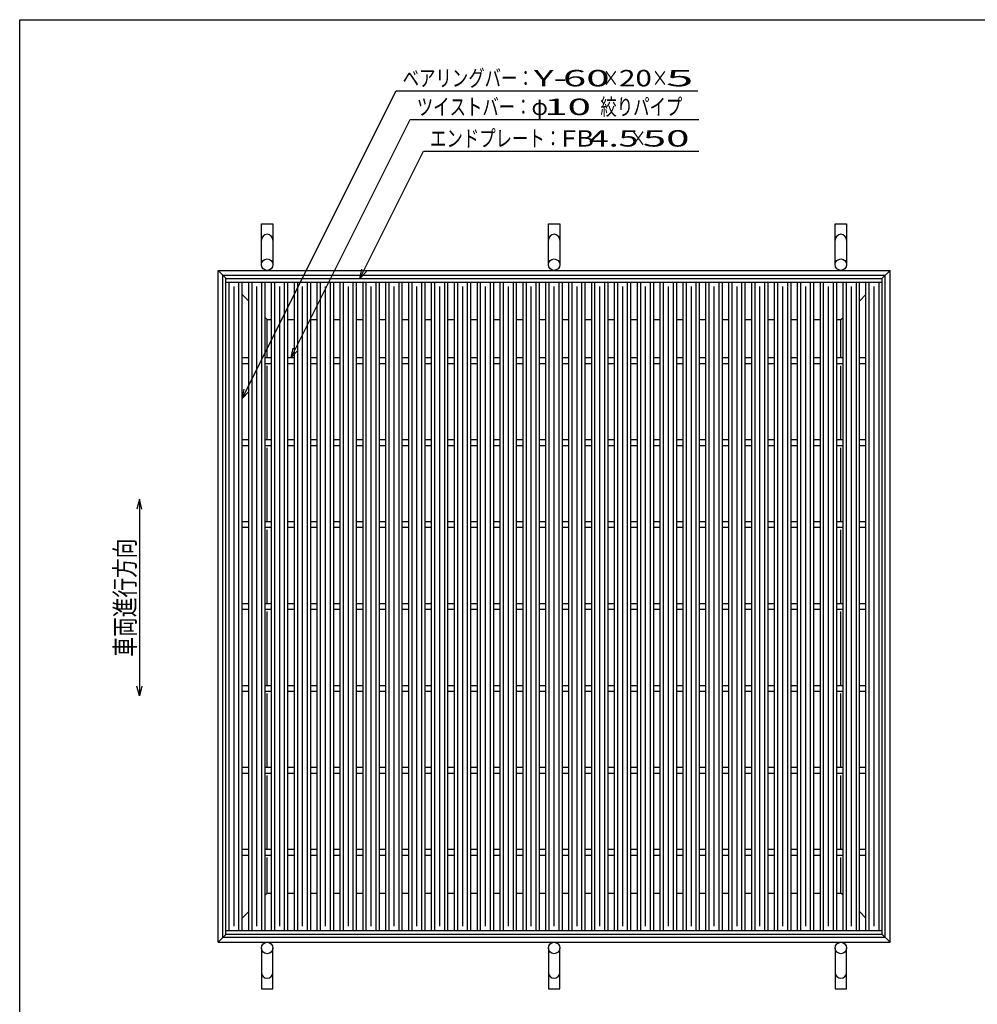
# Model space of a CAD drawing. Units: millimetres. Extents: x -182 to 172, y -128 to 106.
# Drawn here: x -174 to -28, y -44 to 106 of the extents above; entities that cross this region are included whole.
import ezdxf
from ezdxf.enums import TextEntityAlignment as Align

# ---------------------------------------------------------------- set-up
doc = ezdxf.new("R2010")
doc.units = ezdxf.units.MM
doc.header["$LTSCALE"] = 0.25
for name, color, linetype in [('16', 7, 'Continuous'), ('19', 7, 'Continuous'), ('22', 7, 'Continuous')]:
    doc.layers.add(name, color=color, linetype=linetype)
doc.styles.add('dcStyle0', font='txt.shx', dxfattribs={"width": 0.833333, "bigfont": 'bigfont'})

msp = doc.modelspace()

# ---------------------------------------------------------------- linework, layer by layer
at = {"color": 150, "linetype": 'Continuous', "lineweight": 25}
for p, q in [((-173.6, -114.1), (-173.6, 105.9)), ((-173.6, 105.9), (172.4, 105.9))]:
    msp.add_line(p, q, dxfattribs=at)
at = {"color": 4, "linetype": 'Continuous', "lineweight": 25}
for p, q in [((-155.35, 32.73), (-155.75, 31.23)), ((-154.95, 31.23), (-155.35, 32.73)), ((-155.35, 32.73), (-155.35, 2.73)), ((-155.35, 2.73), (-155.75, 4.23)), ((-154.95, 4.23), (-155.35, 2.73))]:
    msp.add_line(p, q, dxfattribs=at)
at = {"layer": '16', "color": 3, "linetype": 'Continuous', "lineweight": 25}
for p, q in [((-142.16, 66.4), (-42.04, 66.4)), ((-142.16, 65.84), (-142.16, 66.4)), ((-42.04, 65.84), (-42.04, 66.4)), ((-142.16, 65.84), (-42.04, 65.84)), ((-142.16, -33.04), (-142.16, 65.84)), ((-142.16, 65.84), (-139.66, 65.84)), ((-141.66, -33.04), (-141.66, 65.84)), ((-140.91, -32.41), (-140.91, 65.21)), ((-140.16, -33.04), (-140.16, 65.84)), ((-139.66, -33.04), (-139.66, 65.84)), ((-138.67, -33.04), (-138.67, 65.84)), ((-138.67, 65.84), (-136.17, 65.84)), ((-138.17, -33.04), (-138.17, 65.84)), ((-137.42, -32.41), (-137.42, 65.21)), ((-136.67, -33.04), (-136.67, 65.84)), ((-136.17, -33.04), (-136.17, 65.84)), ((-135.19, -33.04), (-135.19, 65.84)), ((-135.19, 65.84), (-132.69, 65.84)), ((-134.69, -33.04), (-134.69, 65.84)), ((-133.94, -32.41), (-133.94, 65.21)), ((-133.19, -33.04), (-133.19, 65.84)), ((-132.69, -33.04), (-132.69, 65.84)), ((-131.7, -33.04), (-131.7, 65.84)), ((-131.7, 65.84), (-129.2, 65.84)), ((-131.2, -33.04), (-131.2, 65.84)), ((-130.45, -32.41), (-130.45, 65.21)), ((-129.7, -33.04), (-129.7, 65.84)), ((-129.2, -33.04), (-129.2, 65.84)), ((-128.21, -33.04), (-128.21, 65.84)), ((-128.21, 65.84), (-125.71, 65.84)), ((-127.71, -33.04), (-127.71, 65.84)), ((-126.96, -32.41), (-126.96, 65.21)), ((-126.21, -33.04), (-126.21, 65.84)), ((-125.71, -33.04), (-125.71, 65.84)), ((-124.73, -33.04), (-124.73, 65.84)), ((-124.73, 65.84), (-122.22, 65.84)), ((-124.22, -33.04), (-124.22, 65.84)), ((-123.47, -32.41), (-123.47, 65.21)), ((-122.72, -33.04), (-122.72, 65.84)), ((-122.22, -33.04), (-122.22, 65.84)), ((-121.24, -33.04), (-121.24, 65.84)), ((-121.24, 65.84), (-118.74, 65.84)), ((-120.74, -33.04), (-120.74, 65.84)), ((-119.99, -32.41), (-119.99, 65.21)), ((-119.24, -33.04), (-119.24, 65.84)), ((-118.74, -33.04), (-118.74, 65.84)), ((-117.75, -33.04), (-117.75, 65.84)), ((-117.75, 65.84), (-115.25, 65.84)), ((-117.25, -33.04), (-117.25, 65.84)), ((-116.5, -32.41), (-116.5, 65.21)), ((-115.75, -33.04), (-115.75, 65.84)), ((-115.25, -33.04), (-115.25, 65.84)), ((-114.26, -33.04), (-114.26, 65.84)), ((-114.26, 65.84), (-111.76, 65.84)), ((-113.76, -33.04), (-113.76, 65.84)), ((-113.01, -32.41), (-113.01, 65.21)), ((-112.26, -33.04), (-112.26, 65.84)), ((-111.76, -33.04), (-111.76, 65.84)), ((-110.78, -33.04), (-110.78, 65.84)), ((-110.78, 65.84), (-108.28, 65.84)), ((-110.28, -33.04), (-110.28, 65.84)), ((-109.53, -32.41), (-109.53, 65.21)), ((-108.78, -33.04), (-108.78, 65.84)), ((-108.28, -33.04), (-108.28, 65.84)), ((-107.29, -33.04), (-107.29, 65.84)), ((-107.29, 65.84), (-104.79, 65.84)), ((-106.79, -33.04), (-106.79, 65.84)), ((-106.04, -32.41), (-106.04, 65.21)), ((-105.29, -33.04), (-105.29, 65.84)), ((-104.79, -33.04), (-104.79, 65.84)), ((-103.8, -33.04), (-103.8, 65.84)), ((-103.8, 65.84), (-101.3, 65.84)), ((-103.3, -33.04), (-103.3, 65.84)), ((-102.55, -32.41), (-102.55, 65.21)), ((-101.8, -33.04), (-101.8, 65.84)), ((-101.3, -33.04), (-101.3, 65.84)), ((-100.31, -33.04), (-100.31, 65.84)), ((-100.31, 65.84), (-97.81, 65.84)), ((-99.81, -33.04), (-99.81, 65.84)), ((-99.06, -32.41), (-99.06, 65.21)), ((-98.31, -33.04), (-98.31, 65.84)), ((-97.81, -33.04), (-97.81, 65.84)), ((-96.82, -33.04), (-96.82, 65.84)), ((-96.82, 65.84), (-94.32, 65.84)), ((-96.32, -33.04), (-96.32, 65.84)), ((-95.57, -32.41), (-95.57, 65.21)), ((-94.82, -33.04), (-94.82, 65.84)), ((-94.32, -33.04), (-94.32, 65.84)), ((-93.34, -33.04), (-93.34, 65.84)), ((-93.34, 65.84), (-90.84, 65.84)), ((-92.84, -33.04), (-92.84, 65.84)), ((-92.09, -32.41), (-92.09, 65.21)), ((-91.34, -33.04), (-91.34, 65.84)), ((-90.84, -33.04), (-90.84, 65.84)), ((-89.85, -33.04), (-89.85, 65.84)), ((-89.85, 65.84), (-87.35, 65.84)), ((-89.35, -33.04), (-89.35, 65.84)), ((-88.6, -32.41), (-88.6, 65.21)), ((-87.85, -33.04), (-87.85, 65.84)), ((-87.35, -33.04), (-87.35, 65.84)), ((-86.36, -33.04), (-86.36, 65.84)), ((-86.36, 65.84), (-83.86, 65.84)), ((-85.86, -33.04), (-85.86, 65.84)), ((-85.11, -32.41), (-85.11, 65.21)), ((-84.36, -33.04), (-84.36, 65.84)), ((-83.86, -33.04), (-83.86, 65.84)), ((-82.88, -33.04), (-82.88, 65.84)), ((-82.88, 65.84), (-80.38, 65.84)), ((-82.38, -33.04), (-82.38, 65.84)), ((-81.62, -32.41), (-81.62, 65.21)), ((-80.88, -33.04), (-80.88, 65.84)), ((-80.38, -33.04), (-80.38, 65.84)), ((-79.39, -33.04), (-79.39, 65.84)), ((-79.39, 65.84), (-76.89, 65.84)), ((-78.89, -33.04), (-78.89, 65.84)), ((-78.14, -32.41), (-78.14, 65.21)), ((-77.39, -33.04), (-77.39, 65.84)), ((-76.89, -33.04), (-76.89, 65.84)), ((-75.9, -33.04), (-75.9, 65.84)), ((-75.9, 65.84), (-73.4, 65.84)), ((-75.4, -33.04), (-75.4, 65.84)), ((-74.65, -32.41), (-74.65, 65.21)), ((-73.9, -33.04), (-73.9, 65.84)), ((-73.4, -33.04), (-73.4, 65.84)), ((-72.41, -33.04), (-72.41, 65.84)), ((-72.41, 65.84), (-69.91, 65.84)), ((-71.91, -33.04), (-71.91, 65.84)), ((-71.16, -32.41), (-71.16, 65.21)), ((-70.41, -33.04), (-70.41, 65.84)), ((-69.91, -33.04), (-69.91, 65.84)), ((-68.93, -33.04), (-68.93, 65.84)), ((-68.93, 65.84), (-66.43, 65.84)), ((-68.43, -33.04), (-68.43, 65.84)), ((-67.68, -32.41), (-67.68, 65.21)), ((-66.93, -33.04), (-66.93, 65.84)), ((-66.43, -33.04), (-66.43, 65.84)), ((-65.44, -33.04), (-65.44, 65.84)), ((-65.44, 65.84), (-62.94, 65.84)), ((-64.94, -33.04), (-64.94, 65.84)), ((-64.19, -32.41), (-64.19, 65.21)), ((-63.44, -33.04), (-63.44, 65.84)), ((-62.94, -33.04), (-62.94, 65.84)), ((-61.95, -33.04), (-61.95, 65.84)), ((-61.95, 65.84), (-59.45, 65.84)), ((-61.45, -33.04), (-61.45, 65.84)), ((-60.7, -32.41), (-60.7, 65.21)), ((-59.95, -33.04), (-59.95, 65.84)), ((-59.45, -33.04), (-59.45, 65.84)), ((-58.46, -33.04), (-58.46, 65.84)), ((-58.46, 65.84), (-55.96, 65.84)), ((-57.96, -33.04), (-57.96, 65.84)), ((-57.21, -32.41), (-57.21, 65.21)), ((-56.46, -33.04), (-56.46, 65.84)), ((-55.96, -33.04), (-55.96, 65.84)), ((-54.98, -33.04), (-54.98, 65.84)), ((-54.98, 65.84), (-52.48, 65.84)), ((-54.47, -33.04), (-54.47, 65.84)), ((-53.72, -32.41), (-53.72, 65.21)), ((-52.97, -33.04), (-52.97, 65.84)), ((-52.48, -33.04), (-52.48, 65.84)), ((-51.49, -33.04), (-51.49, 65.84)), ((-51.49, 65.84), (-48.99, 65.84)), ((-50.99, -33.04), (-50.99, 65.84)), ((-50.24, -32.41), (-50.24, 65.21)), ((-49.49, -33.04), (-49.49, 65.84)), ((-48.99, -33.04), (-48.99, 65.84)), ((-48, -33.04), (-48, 65.84)), ((-48, 65.84), (-45.5, 65.84)), ((-47.5, -33.04), (-47.5, 65.84)), ((-46.75, -32.41), (-46.75, 65.21)), ((-46, -33.04), (-46, 65.84)), ((-45.5, -33.04), (-45.5, 65.84)), ((-44.54, -33.04), (-44.54, 65.84)), ((-44.54, 65.84), (-42.04, 65.84)), ((-44.04, -33.04), (-44.04, 65.84)), ((-43.29, -32.41), (-43.29, 65.21)), ((-42.54, -33.04), (-42.54, 65.84)), ((-42.04, -33.04), (-42.04, 65.84)), ((-139.66, 54.34), (-138.67, 54.34)), ((-136.17, 54.34), (-135.19, 54.34)), ((-132.69, 54.34), (-131.7, 54.34)), ((-129.2, 54.34), (-128.21, 54.34)), ((-125.71, 54.34), (-124.73, 54.34)), ((-122.22, 54.34), (-121.24, 54.34)), ((-118.74, 54.34), (-117.75, 54.34)), ((-115.25, 54.34), (-114.26, 54.34)), ((-111.76, 54.34), (-110.78, 54.34)), ((-108.28, 54.34), (-107.29, 54.34)), ((-104.79, 54.34), (-103.8, 54.34)), ((-101.3, 54.34), (-100.31, 54.34)), ((-97.81, 54.34), (-96.82, 54.34)), ((-94.32, 54.34), (-93.34, 54.34)), ((-90.84, 54.34), (-89.85, 54.34)), ((-87.35, 54.34), (-86.36, 54.34)), ((-83.86, 54.34), (-82.88, 54.34)), ((-80.38, 54.34), (-79.39, 54.34)), ((-76.89, 54.34), (-75.9, 54.34)), ((-73.4, 54.34), (-72.41, 54.34)), ((-69.91, 54.34), (-68.93, 54.34)), ((-66.43, 54.34), (-65.44, 54.34)), ((-62.94, 54.34), (-61.95, 54.34)), ((-59.45, 54.34), (-58.46, 54.34)), ((-55.96, 54.34), (-54.98, 54.34)), ((-52.48, 54.34), (-51.49, 54.34)), ((-48.99, 54.34), (-48, 54.34)), ((-45.5, 54.34), (-44.54, 54.34)), ((-139.66, 53.46), (-138.67, 53.46)), ((-136.17, 53.46), (-135.19, 53.46)), ((-132.69, 53.46), (-131.7, 53.46)), ((-129.2, 53.46), (-128.21, 53.46)), ((-125.71, 53.46), (-124.73, 53.46)), ((-122.22, 53.46), (-121.24, 53.46)), ((-118.74, 53.46), (-117.75, 53.46)), ((-115.25, 53.46), (-114.26, 53.46)), ((-111.76, 53.46), (-110.78, 53.46)), ((-108.28, 53.46), (-107.29, 53.46)), ((-104.79, 53.46), (-103.8, 53.46)), ((-101.3, 53.46), (-100.31, 53.46)), ((-97.81, 53.46), (-96.82, 53.46)), ((-94.32, 53.46), (-93.34, 53.46)), ((-90.84, 53.46), (-89.85, 53.46)), ((-87.35, 53.46), (-86.36, 53.46)), ((-83.86, 53.46), (-82.88, 53.46)), ((-80.38, 53.46), (-79.39, 53.46)), ((-76.89, 53.46), (-75.9, 53.46)), ((-73.4, 53.46), (-72.41, 53.46)), ((-69.91, 53.46), (-68.93, 53.46)), ((-66.43, 53.46), (-65.44, 53.46)), ((-62.94, 53.46), (-61.95, 53.46)), ((-59.45, 53.46), (-58.46, 53.46)), ((-55.96, 53.46), (-54.98, 53.46)), ((-52.48, 53.46), (-51.49, 53.46)), ((-48.99, 53.46), (-48, 53.46)), ((-45.5, 53.46), (-44.54, 53.46)), ((-139.66, 41.84), (-138.67, 41.84)), ((-139.66, 40.96), (-138.67, 40.96)), ((-136.17, 41.84), (-135.19, 41.84)), ((-136.17, 40.96), (-135.19, 40.96)), ((-132.69, 41.84), (-131.7, 41.84)), ((-132.69, 40.96), (-131.7, 40.96)), ((-129.2, 41.84), (-128.21, 41.84)), ((-129.2, 40.96), (-128.21, 40.96)), ((-125.71, 41.84), (-124.73, 41.84)), ((-125.71, 40.96), (-124.73, 40.96)), ((-122.22, 41.84), (-121.24, 41.84)), ((-122.22, 40.96), (-121.24, 40.96)), ((-118.74, 41.84), (-117.75, 41.84)), ((-118.74, 40.96), (-117.75, 40.96)), ((-115.25, 41.84), (-114.26, 41.84)), ((-115.25, 40.96), (-114.26, 40.96)), ((-111.76, 41.84), (-110.78, 41.84)), ((-111.76, 40.96), (-110.78, 40.96)), ((-108.28, 41.84), (-107.29, 41.84)), ((-108.28, 40.96), (-107.29, 40.96)), ((-104.79, 41.84), (-103.8, 41.84)), ((-104.79, 40.96), (-103.8, 40.96)), ((-101.3, 41.84), (-100.31, 41.84)), ((-101.3, 40.96), (-100.31, 40.96)), ((-97.81, 41.84), (-96.82, 41.84)), ((-97.81, 40.96), (-96.82, 40.96)), ((-94.32, 41.84), (-93.34, 41.84)), ((-94.32, 40.96), (-93.34, 40.96)), ((-90.84, 41.84), (-89.85, 41.84)), ((-90.84, 40.96), (-89.85, 40.96)), ((-87.35, 41.84), (-86.36, 41.84)), ((-87.35, 40.96), (-86.36, 40.96)), ((-83.86, 41.84), (-82.88, 41.84)), ((-83.86, 40.96), (-82.88, 40.96)), ((-80.38, 41.84), (-79.39, 41.84)), ((-80.38, 40.96), (-79.39, 40.96)), ((-76.89, 41.84), (-75.9, 41.84)), ((-76.89, 40.96), (-75.9, 40.96)), ((-73.4, 41.84), (-72.41, 41.84)), ((-73.4, 40.96), (-72.41, 40.96)), ((-69.91, 41.84), (-68.93, 41.84)), ((-69.91, 40.96), (-68.93, 40.96)), ((-66.43, 41.84), (-65.44, 41.84)), ((-66.43, 40.96), (-65.44, 40.96)), ((-62.94, 41.84), (-61.95, 41.84)), ((-62.94, 40.96), (-61.95, 40.96)), ((-59.45, 41.84), (-58.46, 41.84)), ((-59.45, 40.96), (-58.46, 40.96)), ((-55.96, 41.84), (-54.98, 41.84)), ((-55.96, 40.96), (-54.98, 40.96)), ((-52.48, 41.84), (-51.49, 41.84)), ((-52.48, 40.96), (-51.49, 40.96)), ((-48.99, 41.84), (-48, 41.84)), ((-48.99, 40.96), (-48, 40.96)), ((-45.5, 41.84), (-44.54, 41.84)), ((-45.5, 40.96), (-44.54, 40.96)), ((-139.66, 29.34), (-138.67, 29.34)), ((-136.17, 29.34), (-135.19, 29.34)), ((-132.69, 29.34), (-131.7, 29.34)), ((-129.2, 29.34), (-128.21, 29.34)), ((-125.71, 29.34), (-124.73, 29.34)), ((-122.22, 29.34), (-121.24, 29.34)), ((-118.74, 29.34), (-117.75, 29.34)), ((-115.25, 29.34), (-114.26, 29.34)), ((-111.76, 29.34), (-110.78, 29.34)), ((-108.28, 29.34), (-107.29, 29.34)), ((-104.79, 29.34), (-103.8, 29.34)), ((-101.3, 29.34), (-100.31, 29.34)), ((-97.81, 29.34), (-96.82, 29.34)), ((-94.32, 29.34), (-93.34, 29.34)), ((-90.84, 29.34), (-89.85, 29.34)), ((-87.35, 29.34), (-86.36, 29.34)), ((-83.86, 29.34), (-82.88, 29.34)), ((-80.38, 29.34), (-79.39, 29.34)), ((-76.89, 29.34), (-75.9, 29.34)), ((-73.4, 29.34), (-72.41, 29.34)), ((-69.91, 29.34), (-68.93, 29.34)), ((-66.43, 29.34), (-65.44, 29.34)), ((-62.94, 29.34), (-61.95, 29.34)), ((-59.45, 29.34), (-58.46, 29.34)), ((-55.96, 29.34), (-54.98, 29.34)), ((-52.48, 29.34), (-51.49, 29.34)), ((-48.99, 29.34), (-48, 29.34)), ((-45.5, 29.34), (-44.54, 29.34)), ((-139.66, 28.46), (-138.67, 28.46)), ((-136.17, 28.46), (-135.19, 28.46)), ((-132.69, 28.46), (-131.7, 28.46)), ((-129.2, 28.46), (-128.21, 28.46)), ((-125.71, 28.46), (-124.73, 28.46)), ((-122.22, 28.46), (-121.24, 28.46)), ((-118.74, 28.46), (-117.75, 28.46)), ((-115.25, 28.46), (-114.26, 28.46)), ((-111.76, 28.46), (-110.78, 28.46)), ((-108.28, 28.46), (-107.29, 28.46)), ((-104.79, 28.46), (-103.8, 28.46)), ((-101.3, 28.46), (-100.31, 28.46)), ((-97.81, 28.46), (-96.82, 28.46)), ((-94.32, 28.46), (-93.34, 28.46)), ((-90.84, 28.46), (-89.85, 28.46)), ((-87.35, 28.46), (-86.36, 28.46)), ((-83.86, 28.46), (-82.88, 28.46)), ((-80.38, 28.46), (-79.39, 28.46)), ((-76.89, 28.46), (-75.9, 28.46)), ((-73.4, 28.46), (-72.41, 28.46)), ((-69.91, 28.46), (-68.93, 28.46)), ((-66.43, 28.46), (-65.44, 28.46)), ((-62.94, 28.46), (-61.95, 28.46)), ((-59.45, 28.46), (-58.46, 28.46)), ((-55.96, 28.46), (-54.98, 28.46)), ((-52.48, 28.46), (-51.49, 28.46)), ((-48.99, 28.46), (-48, 28.46)), ((-45.5, 28.46), (-44.54, 28.46)), ((-139.66, 16.84), (-138.67, 16.84)), ((-136.17, 16.84), (-135.19, 16.84)), ((-132.69, 16.84), (-131.7, 16.84)), ((-129.2, 16.84), (-128.21, 16.84)), ((-125.71, 16.84), (-124.73, 16.84)), ((-122.22, 16.84), (-121.24, 16.84)), ((-118.74, 16.84), (-117.75, 16.84)), ((-115.25, 16.84), (-114.26, 16.84)), ((-111.76, 16.84), (-110.78, 16.84)), ((-108.28, 16.84), (-107.29, 16.84)), ((-104.79, 16.84), (-103.8, 16.84)), ((-101.3, 16.84), (-100.31, 16.84)), ((-97.81, 16.84), (-96.82, 16.84)), ((-94.32, 16.84), (-93.34, 16.84)), ((-90.84, 16.84), (-89.85, 16.84)), ((-87.35, 16.84), (-86.36, 16.84)), ((-83.86, 16.84), (-82.88, 16.84)), ((-80.38, 16.84), (-79.39, 16.84)), ((-76.89, 16.84), (-75.9, 16.84)), ((-73.4, 16.84), (-72.41, 16.84)), ((-69.91, 16.84), (-68.93, 16.84)), ((-66.43, 16.84), (-65.44, 16.84)), ((-62.94, 16.84), (-61.95, 16.84)), ((-59.45, 16.84), (-58.46, 16.84)), ((-55.96, 16.84), (-54.98, 16.84)), ((-52.48, 16.84), (-51.49, 16.84)), ((-48.99, 16.84), (-48, 16.84)), ((-45.5, 16.84), (-44.54, 16.84)), ((-139.66, 15.96), (-138.67, 15.96)), ((-136.17, 15.96), (-135.19, 15.96)), ((-132.69, 15.96), (-131.7, 15.96)), ((-129.2, 15.96), (-128.21, 15.96)), ((-125.71, 15.96), (-124.73, 15.96)), ((-122.22, 15.96), (-121.24, 15.96)), ((-118.74, 15.96), (-117.75, 15.96)), ((-115.25, 15.96), (-114.26, 15.96)), ((-111.76, 15.96), (-110.78, 15.96)), ((-108.28, 15.96), (-107.29, 15.96)), ((-104.79, 15.96), (-103.8, 15.96)), ((-101.3, 15.96), (-100.31, 15.96)), ((-97.81, 15.96), (-96.82, 15.96)), ((-94.32, 15.96), (-93.34, 15.96)), ((-90.84, 15.96), (-89.85, 15.96)), ((-87.35, 15.96), (-86.36, 15.96)), ((-83.86, 15.96), (-82.88, 15.96)), ((-80.38, 15.96), (-79.39, 15.96)), ((-76.89, 15.96), (-75.9, 15.96)), ((-73.4, 15.96), (-72.41, 15.96)), ((-69.91, 15.96), (-68.93, 15.96)), ((-66.43, 15.96), (-65.44, 15.96)), ((-62.94, 15.96), (-61.95, 15.96)), ((-59.45, 15.96), (-58.46, 15.96)), ((-55.96, 15.96), (-54.98, 15.96)), ((-52.48, 15.96), (-51.49, 15.96)), ((-48.99, 15.96), (-48, 15.96)), ((-45.5, 15.96), (-44.54, 15.96)), ((-139.66, 4.34), (-138.67, 4.34)), ((-139.66, 3.46), (-138.67, 3.46)), ((-136.17, 4.34), (-135.19, 4.34)), ((-136.17, 3.46), (-135.19, 3.46)), ((-132.69, 4.34), (-131.7, 4.34)), ((-132.69, 3.46), (-131.7, 3.46)), ((-129.2, 4.34), (-128.21, 4.34)), ((-129.2, 3.46), (-128.21, 3.46)), ((-125.71, 4.34), (-124.73, 4.34)), ((-125.71, 3.46), (-124.73, 3.46)), ((-122.22, 4.34), (-121.24, 4.34)), ((-122.22, 3.46), (-121.24, 3.46)), ((-118.74, 4.34), (-117.75, 4.34)), ((-118.74, 3.46), (-117.75, 3.46)), ((-115.25, 4.34), (-114.26, 4.34)), ((-115.25, 3.46), (-114.26, 3.46)), ((-111.76, 4.34), (-110.78, 4.34)), ((-111.76, 3.46), (-110.78, 3.46)), ((-108.28, 4.34), (-107.29, 4.34)), ((-108.28, 3.46), (-107.29, 3.46)), ((-104.79, 4.34), (-103.8, 4.34)), ((-104.79, 3.46), (-103.8, 3.46)), ((-101.3, 4.34), (-100.31, 4.34)), ((-101.3, 3.46), (-100.31, 3.46)), ((-97.81, 4.34), (-96.82, 4.34)), ((-97.81, 3.46), (-96.82, 3.46)), ((-94.32, 4.34), (-93.34, 4.34)), ((-94.32, 3.46), (-93.34, 3.46)), ((-90.84, 4.34), (-89.85, 4.34)), ((-90.84, 3.46), (-89.85, 3.46)), ((-87.35, 4.34), (-86.36, 4.34)), ((-87.35, 3.46), (-86.36, 3.46)), ((-83.86, 4.34), (-82.88, 4.34)), ((-83.86, 3.46), (-82.88, 3.46)), ((-80.38, 4.34), (-79.39, 4.34)), ((-80.38, 3.46), (-79.39, 3.46)), ((-76.89, 4.34), (-75.9, 4.34)), ((-76.89, 3.46), (-75.9, 3.46)), ((-73.4, 4.34), (-72.41, 4.34)), ((-73.4, 3.46), (-72.41, 3.46)), ((-69.91, 4.34), (-68.93, 4.34)), ((-69.91, 3.46), (-68.93, 3.46)), ((-66.43, 4.34), (-65.44, 4.34)), ((-66.43, 3.46), (-65.44, 3.46)), ((-62.94, 4.34), (-61.95, 4.34)), ((-62.94, 3.46), (-61.95, 3.46)), ((-59.45, 4.34), (-58.46, 4.34)), ((-59.45, 3.46), (-58.46, 3.46)), ((-55.96, 4.34), (-54.98, 4.34)), ((-55.96, 3.46), (-54.98, 3.46)), ((-52.48, 4.34), (-51.49, 4.34)), ((-52.48, 3.46), (-51.49, 3.46)), ((-48.99, 4.34), (-48, 4.34)), ((-48.99, 3.46), (-48, 3.46)), ((-45.5, 4.34), (-44.54, 4.34)), ((-45.5, 3.46), (-44.54, 3.46)), ((-139.66, -8.16), (-138.67, -8.16)), ((-136.17, -8.16), (-135.19, -8.16)), ((-132.69, -8.16), (-131.7, -8.16)), ((-129.2, -8.16), (-128.21, -8.16)), ((-125.71, -8.16), (-124.73, -8.16)), ((-122.22, -8.16), (-121.24, -8.16)), ((-118.74, -8.16), (-117.75, -8.16)), ((-115.25, -8.16), (-114.26, -8.16)), ((-111.76, -8.16), (-110.78, -8.16)), ((-108.28, -8.16), (-107.29, -8.16)), ((-104.79, -8.16), (-103.8, -8.16)), ((-101.3, -8.16), (-100.31, -8.16)), ((-97.81, -8.16), (-96.82, -8.16)), ((-94.32, -8.16), (-93.34, -8.16)), ((-90.84, -8.16), (-89.85, -8.16)), ((-87.35, -8.16), (-86.36, -8.16)), ((-83.86, -8.16), (-82.88, -8.16)), ((-80.38, -8.16), (-79.39, -8.16)), ((-76.89, -8.16), (-75.9, -8.16)), ((-73.4, -8.16), (-72.41, -8.16)), ((-69.91, -8.16), (-68.93, -8.16)), ((-66.43, -8.16), (-65.44, -8.16)), ((-62.94, -8.16), (-61.95, -8.16)), ((-59.45, -8.16), (-58.46, -8.16)), ((-55.96, -8.16), (-54.98, -8.16)), ((-52.48, -8.16), (-51.49, -8.16)), ((-48.99, -8.16), (-48, -8.16)), ((-45.5, -8.16), (-44.54, -8.16)), ((-139.66, -9.04), (-138.67, -9.04)), ((-136.17, -9.04), (-135.19, -9.04)), ((-132.69, -9.04), (-131.7, -9.04)), ((-129.2, -9.04), (-128.21, -9.04)), ((-125.71, -9.04), (-124.73, -9.04)), ((-122.22, -9.04), (-121.24, -9.04)), ((-118.74, -9.04), (-117.75, -9.04)), ((-115.25, -9.04), (-114.26, -9.04)), ((-111.76, -9.04), (-110.78, -9.04)), ((-108.28, -9.04), (-107.29, -9.04)), ((-104.79, -9.04), (-103.8, -9.04)), ((-101.3, -9.04), (-100.31, -9.04)), ((-97.81, -9.04), (-96.82, -9.04)), ((-94.32, -9.04), (-93.34, -9.04)), ((-90.84, -9.04), (-89.85, -9.04)), ((-87.35, -9.04), (-86.36, -9.04)), ((-83.86, -9.04), (-82.88, -9.04)), ((-80.38, -9.04), (-79.39, -9.04)), ((-76.89, -9.04), (-75.9, -9.04)), ((-73.4, -9.04), (-72.41, -9.04)), ((-69.91, -9.04), (-68.93, -9.04)), ((-66.43, -9.04), (-65.44, -9.04)), ((-62.94, -9.04), (-61.95, -9.04)), ((-59.45, -9.04), (-58.46, -9.04)), ((-55.96, -9.04), (-54.98, -9.04)), ((-52.48, -9.04), (-51.49, -9.04)), ((-48.99, -9.04), (-48, -9.04)), ((-45.5, -9.04), (-44.54, -9.04)), ((-139.66, -20.66), (-138.67, -20.66)), ((-136.17, -20.66), (-135.19, -20.66)), ((-132.69, -20.66), (-131.7, -20.66)), ((-129.2, -20.66), (-128.21, -20.66)), ((-125.71, -20.66), (-124.73, -20.66)), ((-122.22, -20.66), (-121.24, -20.66)), ((-118.74, -20.66), (-117.75, -20.66)), ((-115.25, -20.66), (-114.26, -20.66)), ((-111.76, -20.66), (-110.78, -20.66)), ((-108.28, -20.66), (-107.29, -20.66)), ((-104.79, -20.66), (-103.8, -20.66)), ((-101.3, -20.66), (-100.31, -20.66)), ((-97.81, -20.66), (-96.82, -20.66)), ((-94.32, -20.66), (-93.34, -20.66)), ((-90.84, -20.66), (-89.85, -20.66)), ((-87.35, -20.66), (-86.36, -20.66)), ((-83.86, -20.66), (-82.88, -20.66)), ((-80.38, -20.66), (-79.39, -20.66)), ((-76.89, -20.66), (-75.9, -20.66)), ((-73.4, -20.66), (-72.41, -20.66)), ((-69.91, -20.66), (-68.93, -20.66)), ((-66.43, -20.66), (-65.44, -20.66)), ((-62.94, -20.66), (-61.95, -20.66)), ((-59.45, -20.66), (-58.46, -20.66)), ((-55.96, -20.66), (-54.98, -20.66)), ((-52.48, -20.66), (-51.49, -20.66)), ((-48.99, -20.66), (-48, -20.66)), ((-45.5, -20.66), (-44.54, -20.66)), ((-139.66, -21.54), (-138.67, -21.54)), ((-136.17, -21.54), (-135.19, -21.54)), ((-132.69, -21.54), (-131.7, -21.54)), ((-129.2, -21.54), (-128.21, -21.54)), ((-125.71, -21.54), (-124.73, -21.54)), ((-122.22, -21.54), (-121.24, -21.54)), ((-118.74, -21.54), (-117.75, -21.54)), ((-115.25, -21.54), (-114.26, -21.54)), ((-111.76, -21.54), (-110.78, -21.54)), ((-108.28, -21.54), (-107.29, -21.54)), ((-104.79, -21.54), (-103.8, -21.54)), ((-101.3, -21.54), (-100.31, -21.54)), ((-97.81, -21.54), (-96.82, -21.54)), ((-94.32, -21.54), (-93.34, -21.54)), ((-90.84, -21.54), (-89.85, -21.54)), ((-87.35, -21.54), (-86.36, -21.54)), ((-83.86, -21.54), (-82.88, -21.54)), ((-80.38, -21.54), (-79.39, -21.54)), ((-76.89, -21.54), (-75.9, -21.54)), ((-73.4, -21.54), (-72.41, -21.54)), ((-69.91, -21.54), (-68.93, -21.54)), ((-66.43, -21.54), (-65.44, -21.54)), ((-62.94, -21.54), (-61.95, -21.54)), ((-59.45, -21.54), (-58.46, -21.54)), ((-55.96, -21.54), (-54.98, -21.54)), ((-52.48, -21.54), (-51.49, -21.54)), ((-48.99, -21.54), (-48, -21.54)), ((-45.5, -21.54), (-44.54, -21.54)), ((-142.16, -33.04), (-42.04, -33.04)), ((-142.16, -33.6), (-142.16, -33.04)), ((-142.16, -33.04), (-139.66, -33.04)), ((-138.67, -33.04), (-136.17, -33.04)), ((-135.19, -33.04), (-132.69, -33.04)), ((-131.7, -33.04), (-129.2, -33.04)), ((-128.21, -33.04), (-125.71, -33.04)), ((-124.73, -33.04), (-122.22, -33.04)), ((-121.24, -33.04), (-118.74, -33.04)), ((-117.75, -33.04), (-115.25, -33.04)), ((-114.26, -33.04), (-111.76, -33.04)), ((-110.78, -33.04), (-108.28, -33.04)), ((-107.29, -33.04), (-104.79, -33.04)), ((-103.8, -33.04), (-101.3, -33.04)), ((-100.31, -33.04), (-97.81, -33.04)), ((-96.82, -33.04), (-94.32, -33.04)), ((-93.34, -33.04), (-90.84, -33.04)), ((-89.85, -33.04), (-87.35, -33.04)), ((-86.36, -33.04), (-83.86, -33.04)), ((-82.88, -33.04), (-80.38, -33.04)), ((-79.39, -33.04), (-76.89, -33.04)), ((-75.9, -33.04), (-73.4, -33.04)), ((-72.41, -33.04), (-69.91, -33.04)), ((-68.93, -33.04), (-66.43, -33.04)), ((-65.44, -33.04), (-62.94, -33.04)), ((-61.95, -33.04), (-59.45, -33.04)), ((-58.46, -33.04), (-55.96, -33.04)), ((-54.98, -33.04), (-52.48, -33.04)), ((-51.49, -33.04), (-48.99, -33.04)), ((-48, -33.04), (-45.5, -33.04)), ((-44.54, -33.04), (-42.04, -33.04)), ((-42.04, -33.6), (-42.04, -33.04)), ((-142.16, -33.6), (-42.04, -33.6))]:
    msp.add_line(p, q, dxfattribs=at)
at = {"layer": '19', "color": 6, "linetype": 'Continuous', "lineweight": 25}
for p, q in [((-136.72, 68.53), (-136.72, 74.78)), ((-136.72, 74.78), (-134.97, 74.78)), ((-134.97, 74.78), (-134.97, 68.53)), ((-92.97, 68.53), (-92.97, 74.78)), ((-92.97, 74.78), (-91.22, 74.78)), ((-91.22, 74.78), (-91.22, 68.53)), ((-49.23, 68.53), (-49.23, 74.78)), ((-49.23, 74.78), (-47.48, 74.78)), ((-47.48, 74.78), (-47.48, 68.53)), ((-143.35, 67.65), (-40.85, 67.65)), ((-143.35, -34.85), (-143.35, 67.65)), ((-142.1, 66.4), (-143.35, 67.65)), ((-42.1, 66.4), (-40.85, 67.65)), ((-40.85, -34.85), (-40.85, 67.65)), ((-142.6, 66.9), (-41.6, 66.9)), ((-142.6, -34.1), (-142.6, 66.9)), ((-41.6, -34.1), (-41.6, 66.9)), ((-138.67, 62.98), (-139.66, 63.96)), ((-45.52, 62.98), (-44.54, 63.96)), ((-135.85, 60.15), (-136.17, 60.48)), ((-135.85, 60.15), (-135.19, 60.15)), ((-135.85, 54.34), (-135.85, 60.15)), ((-132.69, 60.15), (-131.7, 60.15)), ((-129.2, 60.15), (-128.21, 60.15)), ((-125.71, 60.15), (-124.73, 60.15)), ((-122.22, 60.15), (-121.24, 60.15)), ((-118.74, 60.15), (-117.75, 60.15)), ((-115.25, 60.15), (-114.26, 60.15)), ((-111.76, 60.15), (-110.78, 60.15)), ((-108.28, 60.15), (-107.29, 60.15)), ((-104.79, 60.15), (-103.8, 60.15)), ((-101.3, 60.15), (-100.31, 60.15)), ((-97.81, 60.15), (-96.82, 60.15)), ((-94.32, 60.15), (-93.34, 60.15)), ((-90.84, 60.15), (-89.85, 60.15)), ((-87.35, 60.15), (-86.36, 60.15)), ((-83.86, 60.15), (-82.88, 60.15)), ((-80.38, 60.15), (-79.39, 60.15)), ((-76.89, 60.15), (-75.9, 60.15)), ((-73.4, 60.15), (-72.41, 60.15)), ((-69.91, 60.15), (-68.93, 60.15)), ((-66.43, 60.15), (-65.44, 60.15)), ((-62.94, 60.15), (-61.95, 60.15)), ((-59.45, 60.15), (-58.46, 60.15)), ((-55.96, 60.15), (-54.98, 60.15)), ((-52.48, 60.15), (-51.49, 60.15)), ((-48.99, 60.15), (-48.35, 60.15)), ((-48.35, 60.15), (-48.02, 60.48)), ((-48.35, 54.34), (-48.35, 60.15)), ((-135.85, 41.84), (-135.85, 53.09)), ((-48.35, 41.84), (-48.35, 53.09)), ((-135.85, 29.34), (-135.85, 40.59)), ((-48.35, 29.34), (-48.35, 40.59)), ((-135.85, 16.84), (-135.85, 28.09)), ((-48.35, 16.84), (-48.35, 28.09)), ((-135.85, 4.34), (-135.85, 15.59)), ((-48.35, 4.34), (-48.35, 15.59)), ((-135.85, -8.16), (-135.85, 3.09)), ((-48.35, -8.16), (-48.35, 3.09)), ((-135.85, -20.66), (-135.85, -9.41)), ((-48.35, -20.66), (-48.35, -9.41)), ((-135.85, -27.35), (-135.85, -21.91)), ((-48.35, -27.35), (-48.35, -21.91)), ((-136.17, -27.68), (-135.85, -27.35)), ((-135.85, -27.35), (-135.19, -27.35)), ((-132.69, -27.35), (-131.7, -27.35)), ((-129.2, -27.35), (-128.21, -27.35)), ((-125.71, -27.35), (-124.73, -27.35)), ((-122.22, -27.35), (-121.24, -27.35)), ((-118.74, -27.35), (-117.75, -27.35)), ((-115.25, -27.35), (-114.26, -27.35)), ((-111.76, -27.35), (-110.78, -27.35)), ((-108.28, -27.35), (-107.29, -27.35)), ((-104.79, -27.35), (-103.8, -27.35)), ((-101.3, -27.35), (-100.31, -27.35)), ((-97.81, -27.35), (-96.82, -27.35)), ((-94.32, -27.35), (-93.34, -27.35)), ((-90.84, -27.35), (-89.85, -27.35)), ((-87.35, -27.35), (-86.36, -27.35)), ((-83.86, -27.35), (-82.88, -27.35)), ((-80.38, -27.35), (-79.39, -27.35)), ((-76.89, -27.35), (-75.9, -27.35)), ((-73.4, -27.35), (-72.41, -27.35)), ((-69.91, -27.35), (-68.93, -27.35)), ((-66.43, -27.35), (-65.44, -27.35)), ((-62.94, -27.35), (-61.95, -27.35)), ((-59.45, -27.35), (-58.46, -27.35)), ((-55.96, -27.35), (-54.98, -27.35)), ((-52.48, -27.35), (-51.49, -27.35)), ((-48.99, -27.35), (-48.35, -27.35)), ((-48.02, -27.68), (-48.35, -27.35)), ((-139.66, -31.16), (-138.67, -30.18)), ((-44.54, -31.16), (-45.52, -30.18)), ((-143.35, -34.85), (-142.1, -33.6)), ((-142.6, -34.1), (-41.6, -34.1)), ((-40.85, -34.85), (-42.1, -33.6)), ((-143.35, -34.85), (-40.85, -34.85)), ((-136.72, -35.73), (-136.72, -41.98)), ((-134.97, -41.98), (-134.97, -35.73)), ((-92.97, -35.73), (-92.97, -41.98)), ((-91.22, -41.98), (-91.22, -35.73)), ((-49.23, -35.73), (-49.23, -41.98)), ((-47.48, -41.98), (-47.48, -35.73)), ((-136.72, -41.98), (-134.97, -41.98)), ((-92.97, -41.98), (-91.22, -41.98)), ((-49.23, -41.98), (-47.48, -41.98))]:
    msp.add_line(p, q, dxfattribs=at)
for centre in [(-135.85, 68.53), (-92.1, 68.53), (-48.35, 68.53), (-135.85, -35.73), (-92.1, -35.73), (-48.35, -35.73)]:
    msp.add_circle(centre, 0.875, dxfattribs=at)
for centre, start, end in [((-135.85, 72.28), 0, 180), ((-92.1, 72.28), 0, 180), ((-48.35, 72.28), 0, 180), ((-135.85, -39.48), 180, 0), ((-92.1, -39.48), 180, 0), ((-48.35, -39.48), 180, 0)]:
    msp.add_arc(centre, 0.875, start, end, dxfattribs=at)
at = {"layer": '22', "color": 4, "linetype": 'Continuous', "lineweight": 25}
for p, q in [((-139.66, 48.09), (-116.19, 95.03)), ((-116.19, 95.03), (-70.19, 95.03)), ((-132.19, 54.34), (-114.04, 90.65)), ((-114.04, 90.65), (-70.04, 90.65)), ((-121.73, 66.4), (-112.01, 85.84)), ((-112.01, 85.84), (-70.01, 85.84)), ((-121.73, 66.4), (-121.43, 67.86)), ((-121.73, 66.4), (-120.73, 67.5)), ((-132.19, 54.34), (-131.89, 55.8)), ((-132.19, 54.34), (-131.19, 55.44)), ((-139.66, 48.09), (-139.36, 49.55)), ((-139.66, 48.09), (-138.66, 49.19))]:
    msp.add_line(p, q, dxfattribs=at)

# ---------------------------------------------------------------- texts
at = {"color": 2, "style": 'dcStyle0', "width": 0.833333}
msp.add_text('車両進行方向', height=3, rotation=90, dxfattribs=at).set_placement((-156.05, 8.73), (-156.05, 26.73), align=Align.FIT)
at = {"layer": '22', "color": 2, "style": 'dcStyle0'}
for s, width, p, p2 in [('ベアリングバー：', 0.833333, (-115.19, 95.73), (-95.19, 95.73)), ('×', 0.833333, (-84.69, 95.73), (-82.19, 95.73)), ('×', 0.833333, (-77.19, 95.73), (-74.69, 95.73)), ('ツイストバー：', 0.833333, (-113.04, 91.35), (-95.54, 91.35)), ('φ', 0.833333, (-95.54, 91.35), (-93.04, 91.35)), ('絞りパイプ', 0.833333, (-85.04, 91.35), (-72.54, 91.35)), ('エンドプレート：', 0.833333, (-111.01, 86.54), (-91.01, 86.54)), (' 4.5 ', 0.8, (-88.01, 86.54), (-78.01, 86.54)), ('×', 0.833333, (-80.51, 86.54), (-78.01, 86.54))]:
    msp.add_text(s, height=2.5, dxfattribs=dict(at, width=width)).set_placement(p, p2, align=Align.FIT)
for s, p, p2 in [('Y-', (-95.19, 95.73), (-90.19, 95.73)), (' 60 ', (-92.19, 95.73), (-82.19, 95.73)), ('20', (-82.19, 95.73), (-77.19, 95.73)), (' 5 ', (-76.69, 95.73), (-69.19, 95.73)), (' 10 ', (-95.04, 91.35), (-85.04, 91.35)), ('FB', (-91.01, 86.54), (-86.01, 86.54)), (' 50 ', (-80.01, 86.54), (-70.01, 86.54))]:
    msp.add_text(s, height=2.5, dxfattribs=at).set_placement(p, p2, align=Align.FIT)

doc.saveas('drawing.dxf')
